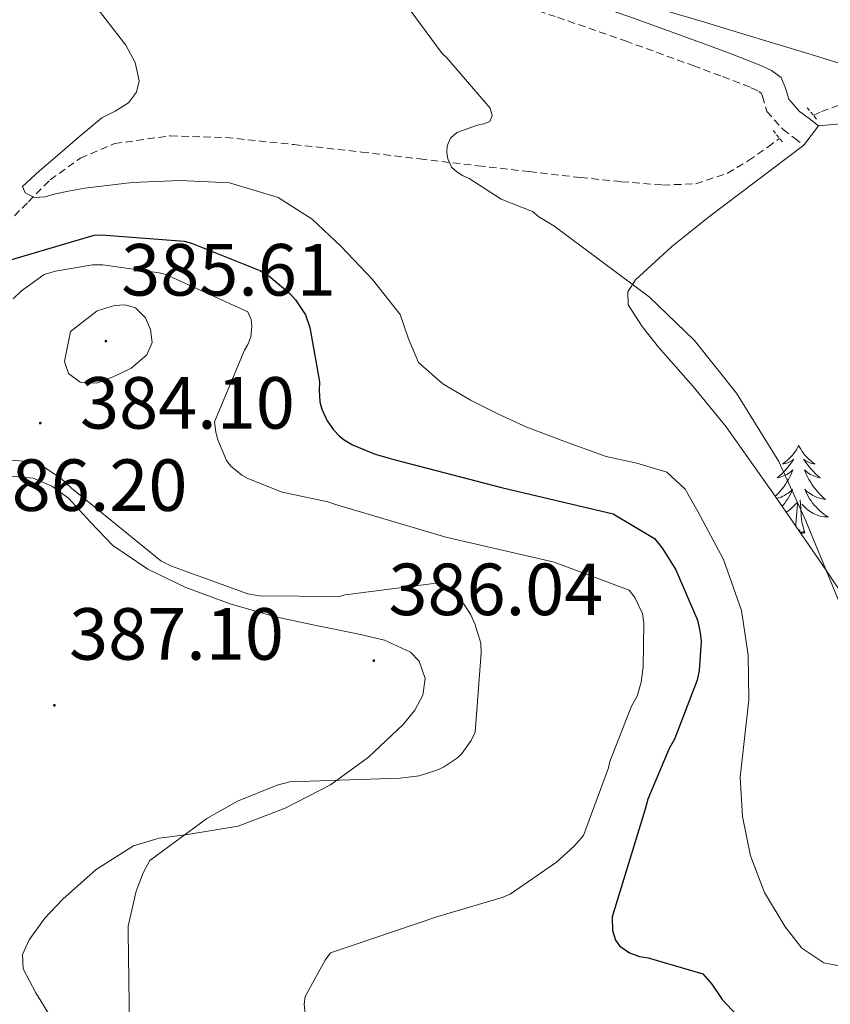
# Model space of a CAD drawing. Units: metres. Extents: x 590001 to 594495, y 4691606 to 4694634.
# Drawn here: x 593880 to 593990, y 4692905 to 4693039 of the extents above; entities that cross this region are included whole.
import ezdxf
from ezdxf.enums import TextEntityAlignment as Align

# ---------------------------------------------------------------- set-up
doc = ezdxf.new("R2010")
doc.units = ezdxf.units.M
doc.header["$MEASUREMENT"] = 0
doc.linetypes.add('TRAZOS', pattern=[0.75, 0.5, -0.25])
doc.linetypes.add('TRAZOSX2', pattern=[1.5, 1, -0.5])
for name, color, linetype, lineweight in [('Carátula', 7, 'Continuous', 5), ('Level 1', 19, 'Continuous', 0), ('Level 11', 142, 'TRAZOSX2', 13), ('Level 21', 19, 'Continuous', 0), ('Level 35', 92, 'Continuous', 0), ('Level 36', 19, 'Continuous', 40), ('Level 4', 36, 'Continuous', 30), ('Level 41', 19, 'Continuous', 0), ('Level 5', 36, 'Continuous', 0), ('Level 7', 1, 'Continuous', 0)]:
    doc.layers.add(name, color=color, linetype=linetype, lineweight=lineweight)
doc.styles.add('Arial', font='ARIAL.TTF', dxfattribs={"height": 0.2})

# ---------------------------------------------------------------- blocks, each defined once
blk = doc.blocks.new('5PATER')
at = {"layer": 'Carátula', "linetype": 'Continuous', "lineweight": 5}
h = blk.add_hatch(color=250, dxfattribs=at)
edge = h.paths.add_edge_path()
edge.add_ellipse((0, 0), major_axis=(-1.33, -1.34), ratio=0.999422, start_angle=0, end_angle=360)

msp = doc.modelspace()

# ---------------------------------------------------------------- linework, layer by layer
at = {"layer": 'Level 1', "color": 19, "linetype": 'Continuous', "lineweight": 0, "ltscale": 0.5}
for points in [[(593878.05, 4693065.7, 368.9), (593882.86, 4693064.28, 368.2), (593887.66, 4693062.86, 367.8), (593889.54, 4693062.27, 367.64), (593894.31, 4693060.77, 367.29), (593899.1, 4693059.31, 367.07), (593903.88, 4693057.87, 366.83), (593908.68, 4693056.45, 366.59), (593913.48, 4693055.04, 366.27), (593918.28, 4693053.65, 366.04), (593923.08, 4693052.25, 365.76), (593924.39, 4693051.87, 365.68), (593929.2, 4693050.48, 365.32), (593934.01, 4693049.12, 364.98), (593938.82, 4693047.77, 364.86), (593943.64, 4693046.43, 364.67), (593948.46, 4693045.1, 364.34), (593953.28, 4693043.76, 364.12), (593958.09, 4693042.41, 363.91), (593962.9, 4693041.05, 363.7), (593967.71, 4693039.66, 363.51), (593972.5, 4693038.26, 363.25), (593973.78, 4693037.87, 363.17)], [(593973.78, 4693037.87, 363.17), (593978.57, 4693036.43, 362.89), (593983.35, 4693034.98, 362.61), (593988.13, 4693033.51, 362.23), (593992.91, 4693032.02, 361.82), (593997.67, 4693030.51, 361.37), (594002.44, 4693028.99, 360.9), (594007.19, 4693027.44, 360.11), (594011.94, 4693025.88, 360.06), (594014.9, 4693024.9, 360.13), (594019.64, 4693023.3, 359.97), (594024.37, 4693021.68, 359.73), (594029.09, 4693020.04, 359.57), (594033.8, 4693018.38, 359.37), (594038.51, 4693016.69, 359.13), (594043.21, 4693014.98, 358.9), (594047.9, 4693013.24, 358.69), (594049.65, 4693012.59, 358.62)]]:
    msp.add_polyline3d(points, dxfattribs=at)
at = {"layer": 'Level 11', "color": 142, "linetype": 'TRAZOSX2', "lineweight": 13}
for points in [[(593987.44, 4693025.55, 361.55), (593988.49, 4693026.09, 361.55), (593990.78, 4693026.92, 361.55), (593993.44, 4693027.73, 361.47), (593996.1, 4693028.01, 361.3), (593998.88, 4693027.63, 361.1), (594001.66, 4693026.92, 360.91), (594014.59, 4693023.07, 360.21), (594027.33, 4693019.05, 359.57), (594045.74, 4693013.05, 358.7), (594064.06, 4693006.83, 357.84)], [(593877.89, 4693010.86, 371.28), (593880.83, 4693013.83, 370.74), (593883.78, 4693016.81, 370.26), (593887.9, 4693019.78, 369.56), (593892.54, 4693021.74, 368.91), (593900.1, 4693022.8, 368.25), (593907.65, 4693022.57, 367.76), (593916.87, 4693021.61, 367.24), (593926.08, 4693020.59, 366.67), (593933.98, 4693019.66, 366.05), (593941.89, 4693018.73, 365.39), (593948.83, 4693017.93, 364.78), (593955.78, 4693017.13, 364.18), (593961.37, 4693016.56, 363.78), (593966.98, 4693016.11, 363.41), (593971.45, 4693016.28, 362.99), (593975.74, 4693017.71, 362.51), (593978.58, 4693019.43, 361.94), (593981.25, 4693021.29, 361.55), (593982.82, 4693022.45, 361.55)]]:
    msp.add_polyline3d(points, dxfattribs=at)
at = {"layer": 'Level 21', "color": 19, "linetype": 'Continuous', "lineweight": 0}
msp.add_polyline3d([(593871.51, 4693066.68, 370.44), (593874.11, 4693066.99, 370.06), (593876.53, 4693067.01, 369.64), (593878.91, 4693066.6, 369.23), (593886.12, 4693064.2, 368.31), (593893.31, 4693061.8, 367.7), (593910.84, 4693056.01, 366.71), (593928.38, 4693050.22, 365.71), (593941.06, 4693046.12, 364.75), (593953.73, 4693042.03, 363.86), (593963, 4693038.79, 363.36), (593972.22, 4693035.44, 362.9), (593976.26, 4693033.93, 362.7), (593980.29, 4693032.36, 362.51), (593981.74, 4693031.67, 362.45), (593983.04, 4693030.7, 362.38), (593983.61, 4693029.26, 362.35), (593984.06, 4693027.76, 362.32), (593985.54, 4693026.09, 362.19), (593986.82, 4693025.13, 362.13), (593988.1, 4693024.17, 362.06)], dxfattribs=at)
at = {"layer": 'Level 21', "color": 19, "linetype": 'TRAZOSX2', "lineweight": 0}
msp.add_polyline3d([(593878.1, 4693063.38, 369.23), (593885.07, 4693061.06, 368.31), (593892.27, 4693058.66, 367.7), (593909.81, 4693052.87, 366.71), (593927.36, 4693047.07, 365.71), (593940.04, 4693042.98, 364.75), (593952.67, 4693038.89, 363.86), (593961.88, 4693035.68, 363.36), (593971.08, 4693032.33, 362.9), (593975.08, 4693030.83, 362.7), (593978.97, 4693029.32, 362.51), (593980.02, 4693028.82, 362.45), (593980.31, 4693028.6, 362.38), (593980.49, 4693028.17, 362.35), (593981.1, 4693026.11, 362.32), (593983.28, 4693023.65, 362.19), (593984.83, 4693022.48, 362.13), (593986.11, 4693021.52, 362.06)], dxfattribs=at)
at = {"layer": 'Level 21', "color": 1, "linetype": 'TRAZOS', "lineweight": 0}
for points in [[(593986.56, 4693026.6, 362.13), (593987.9, 4693025, 362.13)], [(593981.95, 4693023.53, 362.32), (593983.23, 4693021.93, 362.32)]]:
    msp.add_polyline3d(points, dxfattribs=at)
at = {"layer": 'Level 35', "color": 92, "linetype": 'Continuous', "lineweight": 0, "ltscale": 0.5}
for points in [[(594049.66, 4692905.84, 363.41), (594041.66, 4692914.65, 363.46), (594032.89, 4692922.67, 363.54), (594027.25, 4692926.78, 363.19), (594021.5, 4692930.73, 362.96), (594016.09, 4692934.3, 363.2), (594010.69, 4692937.9, 363.47), (594004.9, 4692942.41, 363.8), (594000, 4692947.82, 364.11), (593994.05, 4692956.55, 364.45), (593988.16, 4692965.29, 364.75), (593981.9, 4692974.31, 365.11), (593975.55, 4692983.28, 365.33), (593971.07, 4692988.74, 365.21), (593966.4, 4692994.09, 365.01), (593964.18, 4692996.92, 364.95), (593962.24, 4692999.85, 364.88), (593962.21, 4693001.6, 364.78), (593963.26, 4693003.24, 364.62), (593968.12, 4693007.7, 363.88), (593973.18, 4693011.76, 363.22), (593979.65, 4693016.64, 362.64), (593986.11, 4693021.52, 362.06), (593988.1, 4693024.17, 362.06)], [(593988.1, 4693024.17, 362.06), (593991.1, 4693024.43, 361.87), (593994.11, 4693024.68, 361.68), (593998.06, 4693024.67, 361.45), (594003.94, 4693023.63, 361.18), (594009.73, 4693021.93, 360.91), (594031.89, 4693014.72, 359.79), (594053.82, 4693007.21, 358.67)]]:
    msp.add_polyline3d(points, dxfattribs=at)
at = {"layer": 'Level 36', "color": 92, "linetype": 'Continuous', "lineweight": 0}
for points in [[(593985.41, 4692980.75, 0.01), (593985.3, 4692980.53, 0.01), (593985.14, 4692980.26, 0.01), (593984.98, 4692979.99, 0.01), (593984.79, 4692979.74, 0.01), (593984.6, 4692979.49, 0.01), (593984.39, 4692979.25, 0.01), (593984.17, 4692979.02, 0.01), (593983.94, 4692978.81, 0.01), (593983.7, 4692978.6, 0.01), (593983.45, 4692978.41, 0.01), (593983.19, 4692978.24, 0.01), (593983.39, 4692978.26, 0.01), (593983.59, 4692978.3, 0.01), (593983.79, 4692978.35, 0.01), (593983.99, 4692978.42, 0.01), (593984.18, 4692978.51, 0.01), (593984.36, 4692978.6, 0.01), (593984.53, 4692978.72, 0.01), (593984.74, 4692978.91, 0.01), (593984.7, 4692978.84, 0.01), (593984.47, 4692978.5, 0.01), (593984.22, 4692978.16, 0.01), (593983.97, 4692977.84, 0.01), (593983.7, 4692977.52, 0.01), (593983.42, 4692977.22, 0.01), (593983.13, 4692976.92, 0.01), (593982.82, 4692976.64, 0.01), (593982.51, 4692976.37, 0.01), (593982.63, 4692976.39, 0.01), (593982.88, 4692976.45, 0.01), (593983.12, 4692976.52, 0.01), (593983.36, 4692976.61, 0.01), (593983.59, 4692976.71, 0.01), (593983.81, 4692976.83, 0.01), (593984.03, 4692976.96, 0.01), (593984.24, 4692977.11, 0.01), (593984.43, 4692977.26, 0.01), (593984.62, 4692977.43, 0.01), (593984.53, 4692977.21, 0.01), (593984.38, 4692976.85, 0.01), (593984.2, 4692976.5, 0.01), (593984.02, 4692976.15, 0.01), (593983.82, 4692975.81, 0.01), (593983.61, 4692975.48, 0.01), (593983.38, 4692975.16, 0.01), (593983.14, 4692974.84, 0.01), (593982.89, 4692974.54, 0.01), (593982.63, 4692974.25, 0.01), (593982.35, 4692973.97, 0.01), (593982.22, 4692973.85, 0.01)], [(593985.41, 4692980.75, 0.01), (593985.52, 4692980.53, 0.01), (593985.68, 4692980.26, 0.01), (593985.84, 4692979.99, 0.01), (593986.02, 4692979.74, 0.01), (593986.22, 4692979.49, 0.01), (593986.43, 4692979.25, 0.01), (593986.64, 4692979.02, 0.01), (593986.88, 4692978.81, 0.01), (593987.12, 4692978.6, 0.01), (593987.37, 4692978.41, 0.01), (593987.63, 4692978.24, 0.01), (593987.43, 4692978.26, 0.01), (593987.22, 4692978.3, 0.01), (593987.02, 4692978.35, 0.01), (593986.83, 4692978.42, 0.01), (593986.64, 4692978.51, 0.01), (593986.46, 4692978.6, 0.01), (593986.29, 4692978.72, 0.01), (593986.08, 4692978.91, 0.01), (593986.12, 4692978.84, 0.01), (593986.35, 4692978.5, 0.01), (593986.6, 4692978.16, 0.01), (593986.85, 4692977.84, 0.01), (593987.12, 4692977.52, 0.01), (593987.4, 4692977.22, 0.01), (593987.69, 4692976.92, 0.01), (593987.99, 4692976.64, 0.01), (593988.31, 4692976.37, 0.01), (593988.18, 4692976.39, 0.01), (593987.94, 4692976.45, 0.01), (593987.69, 4692976.52, 0.01), (593987.46, 4692976.61, 0.01), (593987.23, 4692976.71, 0.01), (593987, 4692976.83, 0.01), (593986.79, 4692976.96, 0.01), (593986.58, 4692977.11, 0.01), (593986.38, 4692977.26, 0.01), (593986.2, 4692977.43, 0.01), (593986.28, 4692977.21, 0.01), (593986.44, 4692976.85, 0.01), (593986.61, 4692976.5, 0.01), (593986.8, 4692976.15, 0.01), (593987, 4692975.81, 0.01), (593987.21, 4692975.48, 0.01), (593987.44, 4692975.16, 0.01), (593987.68, 4692974.84, 0.01), (593987.93, 4692974.54, 0.01), (593988.19, 4692974.25, 0.01), (593988.46, 4692973.97, 0.01), (593988.75, 4692973.7, 0.01), (593989.05, 4692973.44, 0.01), (593988.85, 4692973.46, 0.01), (593988.59, 4692973.51, 0.01), (593988.32, 4692973.58, 0.01), (593988.06, 4692973.65, 0.01), (593987.81, 4692973.75, 0.01), (593987.56, 4692973.86, 0.01), (593987.32, 4692973.98, 0.01), (593987.09, 4692974.12, 0.01), (593986.86, 4692974.27, 0.01), (593986.64, 4692974.43, 0.01), (593986.44, 4692974.61, 0.01), (593986.24, 4692974.8, 0.01), (593986.38, 4692974.47, 0.01)], [(593877.82, 4692976.64, 385.35), (593881.47, 4692976.3, 385.36), (593884, 4692975.24, 385.39), (593886.27, 4692973.61, 385.42), (593889.26, 4692970.32, 385.51), (593892.29, 4692967.15, 385.62), (593897.06, 4692963.97, 385.93), (593902.21, 4692961.45, 386.19), (593908.24, 4692959.27, 386.14), (593914.37, 4692957.48, 386.06), (593919.92, 4692956.3, 386.06), (593925.5, 4692955.18, 386.06), (593929.18, 4692954.33, 386.14), (593932.73, 4692952.68, 386.19), (593933.88, 4692951.48, 386.11), (593934.69, 4692949.13, 385.87), (593934.4, 4692946.86, 385.68), (593933.28, 4692944.82, 385.58), (593931.71, 4692942.89, 385.49), (593927, 4692938.44, 385.24), (593921.85, 4692934.7, 385.04), (593915.7, 4692931.53, 385.19), (593909.31, 4692929.07, 385.62), (593902.18, 4692927.9, 386.09), (593898.57, 4692927.45, 386.34), (593895.1, 4692926.38, 386.58), (593890.03, 4692923.18, 386.84), (593885.5, 4692919.15, 387.09), (593883.05, 4692916.56, 387.71), (593880.96, 4692913.64, 388.24), (593880.04, 4692911.66, 388.23), (593880.13, 4692909.68, 388.18), (593881.86, 4692906.45, 388.07), (593883.77, 4692903.28, 387.92)], [(593982.42, 4692973.56, 0.01), (593982.49, 4692973.58, 0.01), (593982.75, 4692973.65, 0.01), (593983.01, 4692973.75, 0.01), (593983.26, 4692973.86, 0.01), (593983.5, 4692973.98, 0.01), (593983.73, 4692974.12, 0.01), (593983.96, 4692974.27, 0.01), (593984.17, 4692974.43, 0.01), (593984.38, 4692974.61, 0.01), (593984.57, 4692974.8, 0.01), (593984.43, 4692974.47, 0.01), (593984.28, 4692974.15, 0.01), (593984.11, 4692973.83, 0.01), (593983.92, 4692973.53, 0.01), (593983.73, 4692973.23, 0.01), (593983.52, 4692972.94, 0.01), (593983.29, 4692972.66, 0.01), (593983.15, 4692972.51, 0.01)], [(593986.38, 4692974.47, 0.01), (593986.54, 4692974.15, 0.01), (593986.71, 4692973.83, 0.01), (593986.89, 4692973.53, 0.01), (593987.09, 4692973.23, 0.01), (593987.3, 4692972.94, 0.01), (593987.52, 4692972.66, 0.01), (593987.76, 4692972.4, 0.01), (593988, 4692972.14, 0.01), (593988.26, 4692971.89, 0.01), (593988.53, 4692971.66, 0.01), (593988.81, 4692971.44, 0.01), (593989.1, 4692971.23, 0.01), (593989.39, 4692971.04, 0.01), (593989.12, 4692971.05, 0.01), (593988.86, 4692971.07, 0.01), (593988.6, 4692971.11, 0.01), (593988.34, 4692971.17, 0.01), (593988.08, 4692971.24, 0.01), (593987.83, 4692971.33, 0.01), (593987.59, 4692971.43, 0.01), (593987.35, 4692971.55, 0.01), (593987.12, 4692971.68, 0.01), (593986.9, 4692971.82, 0.01), (593986.69, 4692971.98, 0.01), (593986.48, 4692972.15, 0.01), (593985.83, 4692972.77, 0.01)], [(593986.26, 4692968.9, 0.01), (593985.83, 4692970.34, 0.01), (593985.74, 4692971.25, 0.01), (593985.69, 4692972.2, 0.01), (593985.59, 4692973.36, 0.01)], [(593983.72, 4692971.69, 0.01), (593983.92, 4692971.82, 0.01), (593984.13, 4692971.98, 0.01), (593984.33, 4692972.15, 0.01), (593985.18, 4692972.95, 0.01)], [(593985, 4692969.85, 0.01), (593985.03, 4692970.02, 0.01), (593985.15, 4692971.76, 0.01), (593985.2, 4692972.2, 0.01), (593985.26, 4692972.92, 0.01)], [(593985.49, 4692969.14, 0.01), (593985.56, 4692969.28, 0.01), (593985.46, 4692969.18, 0.01)], [(593986.26, 4692968.9, 0.01), (593986.08, 4692968.83, 0.01), (593986.07, 4692969.07, 0.01), (593985.88, 4692968.85, 0.01), (593985.76, 4692969.05, 0.01), (593985.63, 4692968.95, 0.01), (593985.62, 4692968.94, 0.01)]]:
    msp.add_polyline3d(points, dxfattribs=at)
at = {"layer": 'Level 4', "color": 36, "linetype": 'Continuous', "lineweight": 30}
for points in [[(593875.03, 4693004.97, 375.01), (593889.75, 4693009.29, 375.01), (593890.77, 4693009.36, 375.01), (593902, 4693008.49, 375.01), (593903, 4693008.24, 375.01), (593912.24, 4693004.52, 375.01), (593913.46, 4693003.79, 375.01)], [(593913.46, 4693003.79, 375.01), (593916.34, 4693001.39, 375.01), (593917.11, 4693000.52, 375.01), (593918.45, 4692998.51, 375.01), (593919.03, 4692996.75, 375.01), (593920.37, 4692989.39, 375.01), (593920.31, 4692988.2, 375.01), (593920.4, 4692986.7, 375.01), (593920.69, 4692985.68, 375.01), (593921.4, 4692984.08, 375.01), (593922.26, 4692982.86, 375.01), (593923.06, 4692982.03, 375.01), (593923.7, 4692981.52, 375.01), (593924.82, 4692980.84, 375.01), (593927.89, 4692979.56, 375.01), (593930.45, 4692978.86, 375.01), (593945.08, 4692975.05, 375.01), (593960.21, 4692971.47, 375.01), (593965.84, 4692968.11, 375.01), (593966.93, 4692966.76, 375.01), (593968.72, 4692963.85, 375.01), (593971.67, 4692957.04, 375.01), (593972.05, 4692955.37, 375.01), (593972.15, 4692954.12, 375.01), (593971.92, 4692950.22, 375.01), (593971.64, 4692948.91, 375.01), (593968.56, 4692940.88, 375.01), (593967.83, 4692939.63, 375.01), (593964.95, 4692932.75, 375.01), (593964.56, 4692931.37, 375.01), (593960.08, 4692916.75, 375.01), (593960.15, 4692914.92, 375.01), (593960.53, 4692913.61, 375.01), (593961.08, 4692912.81, 375.01), (593962.42, 4692911.85, 375.01), (593963.8, 4692911.37, 375.01), (593964.98, 4692911.21, 375.01), (593972.4, 4692909.04, 375.01), (593973.62, 4692907.63, 375.01), (593975.03, 4692905.52, 375.01), (593982.39, 4692897.68, 375.01)]]:
    msp.add_polyline3d(points, dxfattribs=at)
at = {"layer": 'Level 5', "color": 36, "linetype": 'Continuous', "lineweight": 0}
for points in [[(593873.13, 4693085.25, 365.01), (593882.95, 4693083.55, 365.01), (593883.85, 4693083.17, 365.01), (593899.11, 4693076.32, 365.01), (593912.43, 4693068.83, 365.01), (593924.97, 4693060.54, 365.01), (593925.58, 4693059.9, 365.01), (593928.23, 4693057.76, 365.01), (593931.37, 4693054.05, 365.01), (593931.34, 4693052.99, 365.01), (593931.05, 4693051.36, 365.01), (593930.89, 4693043.42, 365.01), (593931.18, 4693042.66, 365.01), (593932.68, 4693039.84, 365.01), (593937, 4693033.95, 365.01), (593937.64, 4693033.38, 365.01), (593943.53, 4693026.53, 365.01), (593943.78, 4693025.57, 365.01), (593943.46, 4693024.74, 365.01), (593942.66, 4693024.42, 365.01), (593941.8, 4693024.22, 365.01)], [(593888.9, 4693041.78, 370.01), (593894.06, 4693035.1, 370.01), (593895.33, 4693032.73, 370.01), (593895.88, 4693030.24, 370.01), (593895.52, 4693028.71, 370.01), (593894.44, 4693027.26, 370.01), (593892.61, 4693026.16, 370.01), (593890.82, 4693025.25, 370.01), (593887.81, 4693022.73, 370.01), (593884.81, 4693020.16, 370.01), (593882.33, 4693018.03, 370.01), (593880.04, 4693015.9, 370.01), (593880.41, 4693015.07, 370.01), (593881.67, 4693014.43, 370.01), (593883.1, 4693014.51, 370.01), (593884.52, 4693014.94, 370.01), (593886.5, 4693015.31, 370.01), (593888.49, 4693015.68, 370.01), (593894.93, 4693016.44, 370.01), (593901.42, 4693016.74, 370.01), (593908.12, 4693016.41, 370.01), (593914.73, 4693014.43, 370.01), (593919.34, 4693011.46, 370.01), (593923.3, 4693007.78, 370.01), (593927.54, 4693003.29, 370.01), (593931.3, 4692998.53, 370.01), (593932.45, 4692995.21, 370.01), (593933.8, 4692992, 370.01), (593937.11, 4692989.14, 370.01), (593940.84, 4692986.91, 370.01), (593944.65, 4692985, 370.01), (593948.52, 4692983.26, 370.01), (593953.88, 4692981.2, 370.01), (593959.27, 4692979.26, 370.01), (593963.42, 4692978.34, 370.01), (593967.53, 4692977.12, 370.01), (593969.98, 4692974.82, 370.01), (593971.72, 4692971.81, 370.01), (593975.18, 4692965.25, 370.01), (593977.64, 4692958.34, 370.01), (593978.55, 4692952.28, 370.01), (593978.66, 4692946.24, 370.01), (593978.04, 4692940.99, 370.01), (593977.45, 4692935.74, 370.01), (593977.78, 4692930.4, 370.01), (593978.89, 4692925.06, 370.01), (593980.79, 4692920.07, 370.01), (593983.56, 4692915.39, 370.01), (593985.85, 4692912.51, 370.01), (593988.84, 4692910.5, 370.01), (593993.07, 4692909.69, 370.01)], [(593941.8, 4693024.22, 365.01), (593939.02, 4693023.23, 365.01), (593938.12, 4693022.46, 365.01), (593937.67, 4693021.44, 365.01), (593937.64, 4693020.51, 365.01), (593937.77, 4693019.65, 365.01), (593938.28, 4693018.56, 365.01), (593938.98, 4693017.89, 365.01), (593939.75, 4693017.41, 365.01), (593940.68, 4693016.99, 365.01), (593945.04, 4693014.21, 365.01), (593949.29, 4693012.54, 365.01), (593950.15, 4693011.81, 365.01), (593952.17, 4693010.56, 365.01), (593965.1, 4693000.93, 365.01), (593971.27, 4692995.01, 365.01), (593976.97, 4692987.87, 365.01), (593982.7, 4692978.56, 365.01), (593986.38, 4692970.5, 365.01), (593992.74, 4692955.01, 365.01)], [(593878.77, 4693000.65, 380.01), (593879.89, 4693001.77, 380.01), (593882.96, 4693003.95, 380.01), (593884.53, 4693004.43, 380.01), (593889.52, 4693005.26, 380.01), (593890.93, 4693005.26, 380.01), (593898.61, 4693004.2, 380.01), (593899.48, 4693003.95, 380.01), (593910.61, 4692998.89, 380.01), (593911.09, 4692997.87, 380.01), (593911.16, 4692996.97, 380.01), (593911.03, 4692995.5, 380.01), (593910.61, 4692994.44, 380.01), (593910.16, 4692993.71, 380.01), (593906.1, 4692983.95, 380.01), (593906.26, 4692982.54, 380.01), (593906.55, 4692981.52, 380.01), (593907.73, 4692978.7, 380.01), (593908.34, 4692977.93, 380.01), (593909.81, 4692976.72, 380.01), (593910.55, 4692976.3, 380.01), (593915.16, 4692974.48, 380.01), (593916.15, 4692974.22, 380.01), (593921.49, 4692973.1, 380.01), (593922.39, 4692972.78, 380.01), (593937.49, 4692968.3, 380.01), (593952.21, 4692964.91, 380.01), (593962.39, 4692961.13, 380.01), (593963.16, 4692960.11, 380.01), (593964.21, 4692957.93, 380.01), (593964.37, 4692956.65, 380.01), (593964.31, 4692950.7, 380.01), (593964.02, 4692948.62, 380.01), (593963.48, 4692946.7, 380.01), (593962.71, 4692945.36, 380.01), (593959.76, 4692937.84, 380.01), (593959.57, 4692936.97, 380.01), (593956.21, 4692927.82, 380.01), (593954.93, 4692926.35, 380.01), (593952.53, 4692924.2, 380.01), (593946.26, 4692919.85, 380.01), (593945.17, 4692919.37, 380.01), (593936.4, 4692916.78, 380.01), (593921.84, 4692911.85, 380.01), (593921.11, 4692910.86, 380.01), (593918.39, 4692905.96, 380.01), (593918.29, 4692904.88, 380.01), (593918.55, 4692902.25, 380.01)], [(593886.55, 4692996.24, 385.01), (593886.13, 4692994.19, 385.01), (593885.72, 4692992.14, 385.01), (593886.29, 4692990.53, 385.01), (593887.86, 4692989.36, 385.01), (593890.1, 4692989.22, 385.01), (593892.34, 4692990.09, 385.01), (593894.77, 4692991.27, 385.01), (593896.92, 4692993.04, 385.01), (593897.62, 4692994.73, 385.01), (593897.43, 4692996.49, 385.01), (593896.71, 4692998.1, 385.01), (593895.38, 4692999.44, 385.01), (593893.95, 4692999.87, 385.01), (593892.53, 4692999.76, 385.01), (593890.16, 4692999.05, 385.01), (593888.36, 4692997.64, 385.01), (593886.55, 4692996.24, 385.01)], [(593894.61, 4692898.54, 385.01), (593894.39, 4692914.64, 385.01), (593894.39, 4692915.5, 385.01), (593895.48, 4692920.24, 385.01), (593896.4, 4692922.73, 385.01), (593897.33, 4692924.4, 385.01), (593905.04, 4692930.12, 385.01), (593909.24, 4692932.46, 385.01), (593914.61, 4692934.64, 385.01), (593916.31, 4692935.08, 385.01), (593931.32, 4692935.6, 385.01), (593933.88, 4692935.92, 385.01), (593936.28, 4692936.65, 385.01), (593937.17, 4692937.07, 385.01), (593939.09, 4692938.35, 385.01), (593939.73, 4692938.96, 385.01), (593940.95, 4692940.68, 385.01), (593941.49, 4692941.84, 385.01), (593942.32, 4692952.62, 385.01), (593942.26, 4692953.9, 385.01), (593941.46, 4692956.52, 385.01), (593940.88, 4692957.77, 385.01), (593939.99, 4692959.15, 385.01), (593939.35, 4692959.88, 385.01), (593936.98, 4692961.64, 385.01), (593936.18, 4692962.06, 385.01), (593923.86, 4692960.46, 385.01), (593923.03, 4692960.24, 385.01), (593912.21, 4692960.36, 385.01), (593910.64, 4692960.59, 385.01), (593900.24, 4692964.36, 385.01), (593898.8, 4692965.1, 385.01), (593886.68, 4692974.96, 385.01), (593885.3, 4692976.27, 385.01), (593883.03, 4692977.74, 385.01), (593881.24, 4692978.51, 385.01), (593868.31, 4692979.56, 385.01)]]:
    msp.add_polyline3d(points, dxfattribs=at)

# ---------------------------------------------------------------- block references
at = {"layer": 'Level 7', "color": 19, "linetype": 'Continuous', "lineweight": 0, "xscale": 0.1000000299404564, "yscale": 0.1000000299404564, "rotation": 0.5431970589781173}
for p in [(593891.35, 4692994.92, 385.62), (593882.45, 4692983.79, 384.11), (593927.73, 4692951.53, 386.05), (593884.37, 4692945.48, 387.1)]:
    msp.add_blockref('5PATER', p, dxfattribs=at)

# ---------------------------------------------------------------- texts
at = {"layer": 'Level 41', "color": 19, "linetype": 'Continuous', "lineweight": 0, "style": 'Arial'}
for s, p in [('385.61', (593893.43, 4692998.92, 385.62)), ('384.10', (593887.85, 4692980.85, 384.11)), ('386.20', (593873.27, 4692969.68, 386.21)), ('386.04', (593929.72, 4692955.53, 386.05)), ('387.10', (593886.36, 4692949.48, 387.1))]:
    msp.add_text(s, height=7, dxfattribs=at).set_placement(p, align=Align.BOTTOM_LEFT)

doc.saveas('drawing.dxf')
